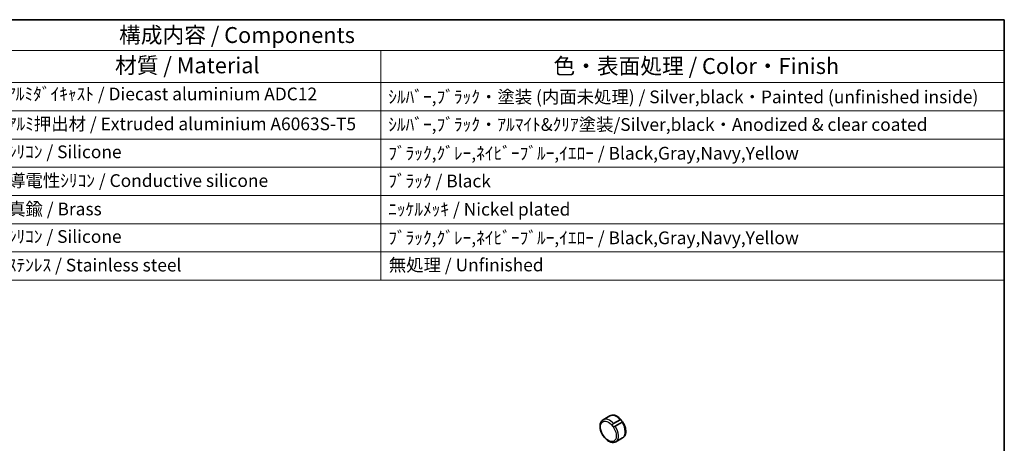
# Model space of a CAD drawing. Units: millimetres. Extents: x 29 to 2796, y 16 to 578.
# Drawn here: x 502 to 811, y 445 to 578 of the extents above; entities that cross this region are included whole.
import ezdxf

# ---------------------------------------------------------------- set-up
doc = ezdxf.new("R2010")
doc.units = ezdxf.units.MM
doc.header["$LTSCALE"] = 2
for name, color, linetype, lineweight in [('Border (ISO)', 7, 'Continuous', 35), ('Symbol (ISO)', 7, 'Continuous', 18), ('Visible (ISO)', 7, 'Continuous', 35), ('Visible Narrow (ISO)', 7, 'Continuous', 25)]:
    doc.layers.add(name, color=color, linetype=linetype, lineweight=lineweight)
doc.styles.add('Note Text (TK)', font='MS PGothic.ttf')
doc.styles.add('Note Text (TK2)', font='MS PGothic.ttf')

# ---------------------------------------------------------------- blocks, each defined once
blk = doc.blocks.new('図面枠 tk図枠')
at = {"layer": 'Border (ISO)'}
for p, q in [((14.5, 289), (405.5, 289)), ((405.5, 289), (405.5, 8))]:
    blk.add_line(p, q, dxfattribs=at)
blk = doc.blocks.new('構成内容 _ Components')
at = {"layer": 'Symbol (ISO)'}
for p, q in [((405.5, 289), (165.94, 289)), ((405.5, 289), (405.5, 284.16)), ((405.5, 284.16), (165.94, 284.16)), ((307.65, 284.16), (307.65, 279.12)), ((405.5, 284.16), (405.5, 279.12)), ((405.5, 279.12), (165.94, 279.12)), ((307.65, 279.12), (307.65, 248.09)), ((405.5, 279.12), (405.5, 248.09)), ((405.5, 274.69), (165.94, 274.69)), ((405.5, 270.25), (165.94, 270.25)), ((405.5, 265.82), (165.94, 265.82)), ((405.5, 261.39), (165.94, 261.39)), ((405.5, 256.95), (165.94, 256.95)), ((405.5, 252.52), (165.94, 252.52)), ((405.5, 248.09), (165.94, 248.09))]:
    blk.add_line(p, q, dxfattribs=at)
at = {"layer": 'Symbol (ISO)', "color": 7, "attachment_point": 7}
for s, insert, char_height, style in [('構成内容 / Components', (266.53, 284.56), 2.5, 'Note Text (TK)'), ('材質 / Material', (265.9, 279.8), 2.5, 'Note Text (TK)'), ('色・表面処理 / Color・Finish', (334.72, 279.69), 2.5, 'Note Text (TK)'), ('ｱﾙﾐﾀﾞｲｷｬｽﾄ / Diecast aluminium ADC12', (248.95, 275.71), 2, 'Note Text (TK2)'), ('ｼﾙﾊﾞｰ,ﾌﾞﾗｯｸ・塗装 (内面未処理) / Silver,black・Painted (unfinished inside)', (308.79, 275.25), 2, 'Note Text (TK2)'), ('ｱﾙﾐ押出材 / Extruded aluminium A6063S-T5', (249.06, 271.01), 2, 'Note Text (TK2)'), ('ｼﾙﾊﾞｰ,ﾌﾞﾗｯｸ・ｱﾙﾏｲﾄ&ｸﾘｱ塗装/Silver,black・Anodized & clear coated', (308.79, 270.91), 2, 'Note Text (TK2)'), ('ｼﾘｺﾝ / Silicone', (249.06, 266.62), 2, 'Note Text (TK2)'), ('ﾌﾞﾗｯｸ,ｸﾞﾚｰ,ﾈｲﾋﾞｰﾌﾞﾙｰ,ｲｴﾛｰ / Black,Gray,Navy,Yellow', (308.79, 266.4), 2, 'Note Text (TK2)'), ('導電性ｼﾘｺﾝ / Conductive silicone', (249.11, 262.1), 2, 'Note Text (TK2)'), ('ﾌﾞﾗｯｸ / Black', (308.79, 262.04), 2, 'Note Text (TK2)'), ('真鍮 / Brass', (249.12, 257.64), 2, 'Note Text (TK2)'), ('ﾆｯｹﾙﾒｯｷ / Nickel plated', (308.79, 257.6), 2, 'Note Text (TK2)'), ('ｼﾘｺﾝ / Silicone', (249.06, 253.32), 2, 'Note Text (TK2)'), ('ﾌﾞﾗｯｸ,ｸﾞﾚｰ,ﾈｲﾋﾞｰﾌﾞﾙｰ,ｲｴﾛｰ / Black,Gray,Navy,Yellow', (308.79, 253.11), 2, 'Note Text (TK2)'), ('ｽﾃﾝﾚｽ / Stainless steel', (249.06, 248.83), 2, 'Note Text (TK2)'), ('無処理 / Unfinished', (308.88, 248.85), 2, 'Note Text (TK2)')]:
    blk.add_mtext(s, dxfattribs=dict(at, insert=insert, char_height=char_height, style=style))

msp = doc.modelspace()

# ---------------------------------------------------------------- linework, layer by layer
at = {"layer": 'Visible (ISO)'}
for p, q in [((685.0454, 452.3374), (687.1667, 453.5621)), ((688.2672, 451.1135), (690.3885, 452.3382)), ((690.982, 451.5546), (688.8607, 450.3299)), ((689.0454, 445.4092), (691.1667, 446.6339))]:
    msp.add_line(p, q, dxfattribs=at)
for points, knots in [([(689.0454, 445.4092), (688.8288, 445.2841), (688.5842, 445.2096), (688.0574, 445.1611), (687.7744, 445.1954), (687.1738, 445.3717), (686.8564, 445.529), (686.233, 445.9513), (685.928, 446.2212), (685.3696, 446.8377), (685.116, 447.1837), (684.6814, 447.918), (684.5002, 448.3058), (684.2264, 449.0906), (684.1342, 449.4875), (684.053, 450.2579), (684.0647, 450.6314), (684.2068, 451.3088), (684.3341, 451.6161), (684.667, 452.061), (684.8433, 452.2207), (685.0454, 452.3374)], [0.21364813, 0.21364813, 0.21364813, 0.21364813, 0.47361736, 0.47361736, 0.75806185, 0.75806185, 1.08554641, 1.08554641, 1.42701184, 1.42701184, 1.76577961, 1.76577961, 2.10266858, 2.10266858, 2.44106795, 2.44106795, 2.78250602, 2.78250602, 3.11274877, 3.11274877, 3.35524079, 3.35524079, 3.35524079, 3.35524079]), ([(687.1667, 453.5621), (687.3733, 453.6814), (687.6054, 453.7548), (688.0838, 453.8079), (688.3297, 453.7887), (688.8177, 453.6748), (689.0603, 453.5803), (689.5349, 453.3291), (689.7672, 453.1722), (690.2137, 452.8065), (690.4279, 452.5977), (690.6286, 452.3687)], [3.35524079, 3.35524079, 3.35524079, 3.35524079, 3.60315996, 3.60315996, 3.85107912, 3.85107912, 4.09899829, 4.09899829, 4.34691746, 4.34691746, 4.59483663, 4.59483663, 4.59483663, 4.59483663]), ([(690.3885, 452.3382), (690.4128, 452.3523), (690.4359, 452.3645), (690.4991, 452.394), (690.5329, 452.4042), (690.5809, 452.4023), (690.5982, 452.3959), (690.6296, 452.3701), (690.6432, 452.3516), (690.6741, 452.2958), (690.6903, 452.2567), (690.726, 452.1715), (690.7446, 452.1278), (690.7916, 452.0337), (690.8221, 451.9815), (690.8595, 451.9322)], [0.337918713, 0.337918713, 0.337918713, 0.337918713, 0.348620147, 0.348620147, 0.369277922, 0.369277922, 0.383786358, 0.383786358, 0.397695878, 0.397695878, 0.415400729, 0.415400729, 0.43173467, 0.43173467, 0.450574423, 0.450574423, 0.450574423, 0.450574423]), ([(690.8595, 451.9322), (690.9006, 451.8779), (690.9451, 451.8337), (691.0239, 451.7676), (691.0599, 451.7426), (691.117, 451.7044), (691.1378, 451.6911), (691.1587, 451.6714), (691.162, 451.6645), (691.1564, 451.6494), (691.1445, 451.6414), (691.103, 451.6189), (691.0698, 451.6031), (691.0133, 451.5724), (690.998, 451.5638), (690.982, 451.5546)], [0.450574423, 0.450574423, 0.450574423, 0.450574423, 0.471351248, 0.471351248, 0.489902565, 0.489902565, 0.506915959, 0.506915959, 0.520264852, 0.520264852, 0.536849854, 0.536849854, 0.556934293, 0.556934293, 0.563938159, 0.563938159, 0.563938159, 0.563938159]), ([(691.1572, 451.6714), (691.3874, 451.3198), (691.5853, 450.9429), (691.8975, 450.1732), (692.0118, 449.7806), (692.1428, 449.0133), (692.1598, 448.6387), (692.083, 447.9367), (691.9891, 447.6081), (691.6893, 447.0679), (691.4946, 446.8481), (691.2273, 446.6702), (691.1973, 446.6516), (691.1667, 446.6339)], [4.82895275, 4.82895275, 4.82895275, 4.82895275, 5.16252889, 5.16252889, 5.49610503, 5.49610503, 5.82968117, 5.82968117, 6.1632573, 6.1632573, 6.4601331, 6.4601331, 6.49683344, 6.49683344, 6.49683344, 6.49683344]), ([(688.031, 450.2992), (688.0099, 450.3271), (687.9902, 450.3567), (687.9409, 450.4431), (687.9173, 450.5002), (687.8947, 450.6067), (687.8928, 450.6559), (687.9091, 450.7475), (687.9242, 450.7878), (687.9657, 450.8606), (687.9899, 450.8923), (688.0592, 450.9675), (688.1087, 451.0081), (688.1966, 451.0707), (688.233, 451.0937), (688.2672, 451.1135)], [0.564508797, 0.564508797, 0.564508797, 0.564508797, 0.5760577, 0.5760577, 0.596633705, 0.596633705, 0.614247716, 0.614247716, 0.629438616, 0.629438616, 0.642868941, 0.642868941, 0.663544505, 0.663544505, 0.678550777, 0.678550777, 0.678550777, 0.678550777]), ([(688.8607, 450.3299), (688.8129, 450.3023), (688.762, 450.2701), (688.6579, 450.2058), (688.6042, 450.1736), (688.5146, 450.1319), (688.4796, 450.1186), (688.3976, 450.0982), (688.3529, 450.0952), (688.2709, 450.1083), (688.235, 450.1217), (688.1593, 450.1651), (688.1208, 450.1973), (688.0659, 450.2555), (688.048, 450.2768), (688.031, 450.2992)], [0.450857516, 0.450857516, 0.450857516, 0.450857516, 0.471110791, 0.471110791, 0.491733496, 0.491733496, 0.504880366, 0.504880366, 0.522173039, 0.522173039, 0.537175052, 0.537175052, 0.555208021, 0.555208021, 0.564508797, 0.564508797, 0.564508797, 0.564508797])]:
    msp.add_open_spline(points, degree=3, knots=knots, dxfattribs=at)
at = {"layer": 'Visible Narrow (ISO)'}
msp.add_ellipse((686.6919, 448.6692), major_axis=(1.75, -3.0311), ratio=0.57735027, dxfattribs=at)
for centre, major_axis, start_param, end_param in [((687.0454, 448.8733), (-2, 3.4641), 5.05111864, 6.28318531), ((689.1667, 450.098), (-2, 3.4641), 5.05111864, 6.28318531), ((689.1667, 450.098), (2, -3.4641), 0, 1.65936294), ((687.0454, 448.8733), (2, -3.4641), 0, 1.65936294)]:
    msp.add_ellipse(centre, major_axis=major_axis, ratio=0.57735027, start_param=start_param, end_param=end_param, dxfattribs=at)

# ---------------------------------------------------------------- block references
at = {"xscale": 2, "yscale": 2, "zscale": 2}
msp.add_blockref('図面枠 tk図枠', (0, 0), dxfattribs=at)
at = {"layer": 'Symbol (ISO)', "xscale": 2, "yscale": 2, "zscale": 2}
msp.add_blockref('構成内容 _ Components', (0, 0), dxfattribs=at)

doc.saveas('drawing.dxf')
